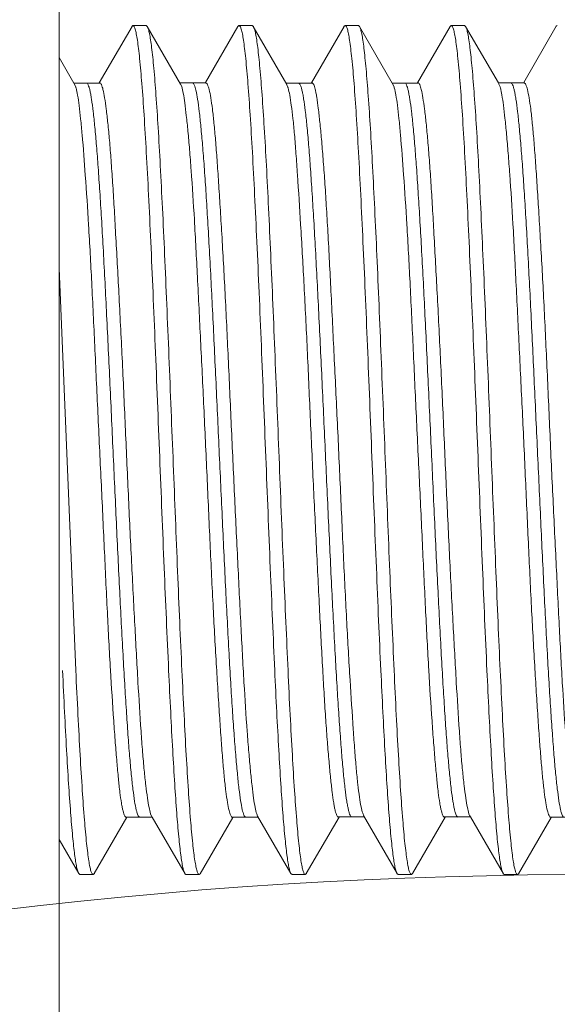
# Model space of a CAD drawing. Units: millimetres. Extents: x 1906 to 2500, y 441 to 861.
# Drawn here: x 2119 to 2121, y 730 to 735 of the extents above; entities that cross this region are included whole.
import ezdxf

# ---------------------------------------------------------------- set-up
doc = ezdxf.new("R2010")
doc.units = ezdxf.units.MM
doc.header["$LTSCALE"] = 65.395
doc.layers.get('0').update_dxf_attribs({"linetype": 'CONTINUOUS', "lineweight": 30})

msp = doc.modelspace()

# ---------------------------------------------------------------- linework, layer by layer
at = {"color": 7, "linetype": 'Continuous', "lineweight": 9}
for p, q in [((2119.018, 723.1463), (2119.018, 737.5753)), ((2119.3615, 734.5708), (2119.2073, 734.3047)), ((2119.3657, 734.5753), (2119.3604, 734.5708)), ((2119.4282, 734.5753), (2119.3657, 734.5753)), ((2119.4282, 734.5753), (2119.4337, 734.5706)), ((2119.5907, 734.2993), (2119.4337, 734.5706)), ((2119.8609, 734.571), (2119.7074, 734.3059)), ((2119.8657, 734.5753), (2119.8606, 734.571)), ((2119.9282, 734.5753), (2119.8657, 734.5753)), ((2119.9282, 734.5753), (2119.9337, 734.5706)), ((2120.0908, 734.2974), (2119.9325, 734.5706)), ((2120.3609, 734.5701), (2120.2069, 734.3044)), ((2120.3657, 734.5753), (2120.36, 734.5701)), ((2120.4282, 734.5753), (2120.3657, 734.5753)), ((2120.4282, 734.5753), (2120.434, 734.57)), ((2120.5879, 734.3032), (2120.4334, 734.57)), ((2120.8615, 734.5708), (2120.7073, 734.3046)), ((2120.8657, 734.5753), (2120.8604, 734.5708)), ((2120.9282, 734.5753), (2120.8657, 734.5753)), ((2120.9282, 734.5753), (2120.9337, 734.5705)), ((2121.0878, 734.3045), (2120.9337, 734.5705)), ((2121.3609, 734.5711), (2121.2074, 734.3058)), ((2121.3657, 734.5753), (2121.3606, 734.5711)), ((2119.0879, 734.3033), (2119.018, 734.424)), ((2119.0911, 734.2978), (2119.0879, 734.3033)), ((2119.2098, 734.3033), (2119.0879, 734.3033)), ((2119.7097, 734.3045), (2119.5877, 734.3045)), ((2120.2094, 734.303), (2120.0876, 734.303)), ((2120.5911, 734.2977), (2120.5879, 734.3032)), ((2120.7097, 734.3032), (2120.5879, 734.3032)), ((2121.0908, 734.2992), (2121.0878, 734.3045)), ((2121.2097, 734.3045), (2121.0878, 734.3045)), ((2119.0908, 734.2984), (2119.0965, 734.2845)), ((2119.5907, 734.2993), (2119.5958, 734.2869)), ((2120.0901, 734.2987), (2120.0959, 734.2842)), ((2120.5908, 734.2984), (2120.5966, 734.2841)), ((2121.0908, 734.2992), (2121.0959, 734.2864)), ((2119.018, 733.4317), (2119.0967, 731.5371)), ((2119.1838, 730.5804), (2119.3371, 730.8452)), ((2119.3348, 730.8466), (2119.4566, 730.8466)), ((2119.454, 730.8512), (2119.4494, 730.8621)), ((2119.4534, 730.8521), (2119.4566, 730.8466)), ((2119.4566, 730.8466), (2119.6113, 730.5795)), ((2119.6831, 730.5795), (2119.8366, 730.8446)), ((2119.8343, 730.846), (2119.9563, 730.846)), ((2119.9533, 730.8512), (2119.949, 730.8613)), ((2119.9533, 730.8512), (2120.1104, 730.5799)), ((2120.1829, 730.5803), (2120.337, 730.8462)), ((2120.3346, 730.8476), (2120.4563, 730.8476)), ((2120.4538, 730.852), (2120.4487, 730.8639)), ((2120.4531, 730.8532), (2120.6113, 730.5801)), ((2120.6838, 730.5805), (2120.8372, 730.8453)), ((2120.8348, 730.8467), (2120.9566, 730.8467)), ((2120.954, 730.8512), (2120.9494, 730.862)), ((2120.9534, 730.8522), (2120.9566, 730.8467)), ((2120.9566, 730.8467), (2121.1114, 730.5795)), ((2121.1833, 730.5796), (2121.3367, 730.8446)), ((2121.3344, 730.8459), (2121.4564, 730.8459)), ((2119.018, 730.7412), (2119.1114, 730.5801)), ((2119.1157, 730.5753), (2119.1102, 730.5801)), ((2119.1782, 730.5753), (2119.1157, 730.5753)), ((2119.1782, 730.5753), (2119.184, 730.5804)), ((2119.6157, 730.5753), (2119.6106, 730.5795)), ((2119.6782, 730.5753), (2119.6157, 730.5753)), ((2119.6782, 730.5753), (2119.6834, 730.5795)), ((2120.1157, 730.5753), (2120.1103, 730.5799)), ((2120.1782, 730.5753), (2120.1157, 730.5753)), ((2120.1782, 730.5753), (2120.1839, 730.5803)), ((2120.6157, 730.5753), (2120.6102, 730.5801)), ((2120.6782, 730.5753), (2120.6157, 730.5753)), ((2120.6782, 730.5753), (2120.684, 730.5805)), ((2121.1157, 730.5753), (2121.1106, 730.5795)), ((2121.1782, 730.5753), (2121.1157, 730.5753)), ((2121.1782, 730.5753), (2121.1835, 730.5796))]:
    msp.add_line(p, q, dxfattribs=at)
for centre, radius, start, end in [((2118.946, 734.2373), 0.1577, 16.0473, 17.4379), ((2119.9325, 734.2335), 0.1712, 16.0767, 17.2344), ((2120.4451, 734.2368), 0.1587, 16.314, 17.3337), ((2120.9475, 734.2408), 0.1554, 15.2192, 17.0827), ((2121.518, 707.5753), 23, 89.76947, 270.35187)]:
    msp.add_arc(centre, radius, start, end, dxfattribs=at)
for points, knots in [([(2119.5342, 731.5371), (2119.5266, 731.6981), (2119.5124, 732.0331), (2119.4955, 732.4562), (2119.4816, 732.8048), (2119.4712, 733.0633), (2119.4608, 733.3133), (2119.4503, 733.5504), (2119.4399, 733.7705), (2119.4296, 733.9697), (2119.4192, 734.1445), (2119.409, 734.2919), (2119.4, 734.3963), (2119.3925, 734.4643), (2119.3874, 734.503), (2119.3823, 734.5334), (2119.3779, 734.5532), (2119.3739, 734.565), (2119.3712, 734.571), (2119.368, 734.5753), (2119.3657, 734.5753)], [0, 0, 0, 0, 0.158738, 0.330134, 0.416874, 0.502287, 0.584888, 0.663237, 0.735966, 0.801809, 0.859617, 0.908388, 0.947288, 0.962827, 0.975671, 0.985774, 0.993121, 0.995771, 0.997759, 1, 1, 1, 1]), ([(2119.4337, 734.5706), (2119.436, 734.5667), (2119.4398, 734.5554), (2119.4446, 734.5344), (2119.4495, 734.5054), (2119.4545, 734.4685), (2119.4595, 734.4239), (2119.4667, 734.3496), (2119.4754, 734.2388), (2119.4854, 734.086), (2119.4954, 733.9084), (2119.5054, 733.709), (2119.5155, 733.491), (2119.5256, 733.2581), (2119.5392, 732.9287), (2119.5526, 732.5925), (2119.566, 732.255), (2119.5762, 732.007), (2119.5861, 731.7682), (2119.593, 731.6126), (2119.5967, 731.5371)], [0, 0, 0, 0, 0.004534, 0.011619, 0.021291, 0.033539, 0.048321, 0.065582, 0.107268, 0.157937, 0.21677, 0.282814, 0.354989, 0.432115, 0.512934, 0.680333, 0.764179, 0.846286, 0.925344, 1, 1, 1, 1]), ([(2120.0342, 731.5371), (2120.0307, 731.6152), (2120.0234, 731.7763), (2120.0091, 732.1113), (2119.9955, 732.4562), (2119.9816, 732.8048), (2119.9712, 733.0633), (2119.9608, 733.3133), (2119.9503, 733.5504), (2119.9399, 733.7705), (2119.9296, 733.9697), (2119.9192, 734.1445), (2119.909, 734.2919), (2119.9, 734.3963), (2119.8925, 734.4643), (2119.8874, 734.503), (2119.8823, 734.5334), (2119.8779, 734.5532), (2119.8739, 734.565), (2119.8712, 734.571), (2119.868, 734.5753), (2119.8657, 734.5753)], [0, 0, 0, 0, 0.077049, 0.158741, 0.330137, 0.416878, 0.502292, 0.584893, 0.663243, 0.735972, 0.801814, 0.859622, 0.908392, 0.947292, 0.96283, 0.975674, 0.985776, 0.993123, 0.995772, 0.997759, 1, 1, 1, 1]), ([(2119.9337, 734.5706), (2119.936, 734.5666), (2119.9398, 734.5552), (2119.9447, 734.5342), (2119.9496, 734.5052), (2119.9545, 734.4683), (2119.9596, 734.4236), (2119.9667, 734.3492), (2119.9754, 734.2385), (2119.9854, 734.0856), (2119.9954, 733.908), (2120.0055, 733.7086), (2120.0155, 733.4906), (2120.0256, 733.2577), (2120.0392, 732.9284), (2120.0525, 732.5923), (2120.066, 732.2548), (2120.076, 732.0068), (2120.0863, 731.7682), (2120.0934, 731.6126), (2120.0967, 731.5371)], [0, 0, 0, 0, 0.00455, 0.011651, 0.021338, 0.033599, 0.048393, 0.065664, 0.107368, 0.158048, 0.216887, 0.282932, 0.355104, 0.432222, 0.513029, 0.680399, 0.764228, 0.846317, 0.92536, 1, 1, 1, 1]), ([(2120.5342, 731.5371), (2120.5303, 731.6152), (2120.5233, 731.7763), (2120.513, 732.0235), (2120.5025, 732.2803), (2120.4921, 732.5423), (2120.4816, 732.8048), (2120.4712, 733.0633), (2120.4608, 733.3133), (2120.4503, 733.5504), (2120.4399, 733.7705), (2120.4296, 733.9697), (2120.4192, 734.1445), (2120.409, 734.2919), (2120.4, 734.3963), (2120.3925, 734.4643), (2120.3874, 734.503), (2120.3823, 734.5334), (2120.3779, 734.5532), (2120.3739, 734.565), (2120.3712, 734.571), (2120.368, 734.5753), (2120.3657, 734.5753)], [0, 0, 0, 0, 0.07705, 0.15874, 0.243585, 0.330137, 0.416878, 0.502291, 0.584893, 0.663242, 0.735972, 0.801814, 0.859621, 0.908392, 0.947291, 0.96283, 0.975674, 0.985776, 0.993123, 0.995772, 0.997759, 1, 1, 1, 1]), ([(2120.434, 734.57), (2120.4363, 734.5658), (2120.4401, 734.5542), (2120.445, 734.5327), (2120.4499, 734.5032), (2120.4548, 734.466), (2120.4598, 734.421), (2120.467, 734.3462), (2120.4756, 734.2351), (2120.4856, 734.0819), (2120.4956, 733.9042), (2120.5056, 733.7048), (2120.5157, 733.487), (2120.5258, 733.2543), (2120.5393, 732.9256), (2120.556, 732.5071), (2120.5755, 732.0151), (2120.5896, 731.6923), (2120.5967, 731.5371)], [0, 0, 0, 0, 0.004701, 0.011948, 0.021771, 0.034157, 0.049064, 0.066435, 0.108299, 0.159088, 0.217984, 0.284037, 0.356174, 0.433219, 0.51392, 0.68101, 0.84661, 1, 1, 1, 1]), ([(2121.0342, 731.5371), (2121.0266, 731.6981), (2121.0124, 732.0331), (2120.9955, 732.4562), (2120.9816, 732.8048), (2120.9712, 733.0633), (2120.9608, 733.3133), (2120.9503, 733.5505), (2120.9399, 733.7705), (2120.9296, 733.9697), (2120.9192, 734.1445), (2120.909, 734.2919), (2120.9, 734.3964), (2120.8925, 734.4643), (2120.8874, 734.503), (2120.8823, 734.5334), (2120.8779, 734.5533), (2120.8739, 734.565), (2120.8712, 734.571), (2120.868, 734.5753), (2120.8657, 734.5753)], [0, 0, 0, 0, 0.158742, 0.330138, 0.416879, 0.502294, 0.584896, 0.663246, 0.735976, 0.801817, 0.859624, 0.908394, 0.947294, 0.962832, 0.975676, 0.985777, 0.993123, 0.995773, 0.99776, 1, 1, 1, 1]), ([(2120.9337, 734.5705), (2120.936, 734.5665), (2120.9398, 734.5552), (2120.9447, 734.5341), (2120.9496, 734.505), (2120.9546, 734.4681), (2120.9596, 734.4235), (2120.9667, 734.349), (2120.9754, 734.2382), (2120.9854, 734.0853), (2120.9954, 733.9077), (2121.0055, 733.7083), (2121.0155, 733.4904), (2121.0256, 733.2575), (2121.0392, 732.9282), (2121.0526, 732.5921), (2121.066, 732.2547), (2121.0762, 732.0068), (2121.0861, 731.7681), (2121.093, 731.6126), (2121.0967, 731.5371)], [0, 0, 0, 0, 0.004561, 0.011673, 0.021369, 0.03364, 0.048443, 0.065721, 0.107438, 0.158126, 0.216969, 0.283014, 0.355183, 0.432296, 0.513096, 0.680444, 0.764261, 0.846338, 0.925369, 1, 1, 1, 1]), ([(2119.3973, 730.8465), (2119.3958, 730.8465), (2119.3922, 730.8491), (2119.3888, 730.8559), (2119.385, 730.8663), (2119.3794, 730.888), (2119.3727, 730.925), (2119.3652, 730.9811), (2119.3575, 731.0524), (2119.3498, 731.1385), (2119.3421, 731.2388), (2119.3344, 731.3522), (2119.3267, 731.4774), (2119.316, 731.6639), (2119.3029, 731.9165), (2119.2876, 732.2361), (2119.2723, 732.5688), (2119.2569, 732.902), (2119.2417, 733.2227), (2119.2286, 733.4764), (2119.2179, 733.6637), (2119.2101, 733.789), (2119.2024, 733.9028), (2119.1947, 734.004), (2119.187, 734.0917), (2119.1794, 734.165), (2119.1727, 734.2167), (2119.1672, 734.25), (2119.1633, 734.2689), (2119.1596, 734.2835), (2119.1557, 734.2941), (2119.1523, 734.3008), (2119.1487, 734.3033), (2119.1473, 734.3033)], [0, 0, 0, 0, 0.001275, 0.003393, 0.006568, 0.010844, 0.022724, 0.039016, 0.059664, 0.08461, 0.11367, 0.146508, 0.182748, 0.221973, 0.307836, 0.401081, 0.498241, 0.595425, 0.689042, 0.775448, 0.814759, 0.851003, 0.883891, 0.91318, 0.938617, 0.959925, 0.976834, 0.98356, 0.989097, 0.99344, 0.996626, 0.998731, 1, 1, 1, 1]), ([(2119.4494, 730.8621), (2119.4462, 730.8717), (2119.4407, 730.8962), (2119.4335, 730.9403), (2119.426, 730.9988), (2119.4184, 731.071), (2119.4108, 731.1565), (2119.4006, 731.2949), (2119.3887, 731.4944), (2119.3741, 731.7604), (2119.3588, 732.0549), (2119.3439, 732.3677), (2119.33, 732.6879), (2119.3155, 733.0041), (2119.3002, 733.3053), (2119.2874, 733.5419), (2119.2776, 733.7158), (2119.2705, 733.8318), (2119.2632, 733.9369), (2119.2559, 734.03), (2119.2483, 734.1104), (2119.2408, 734.1773), (2119.2333, 734.2302), (2119.2263, 734.2684), (2119.2202, 734.2912), (2119.2149, 734.3017), (2119.2117, 734.3042), (2119.2103, 734.3043)], [0, 0, 0, 0, 0.008787, 0.021754, 0.038835, 0.059906, 0.084818, 0.113371, 0.180323, 0.258323, 0.344653, 0.436352, 0.530191, 0.622869, 0.711173, 0.791966, 0.828621, 0.862363, 0.892914, 0.92002, 0.943453, 0.963005, 0.978494, 0.989768, 0.996794, 0.998793, 1, 1, 1, 1]), ([(2119.8968, 730.846), (2119.8953, 730.846), (2119.8918, 730.8488), (2119.8862, 730.8604), (2119.8796, 730.8856), (2119.8723, 730.9274), (2119.8648, 730.985), (2119.8572, 731.0573), (2119.8495, 731.144), (2119.8418, 731.2444), (2119.834, 731.3576), (2119.8263, 731.4829), (2119.8156, 731.67), (2119.8026, 731.923), (2119.7873, 732.2428), (2119.772, 732.5751), (2119.7567, 732.9074), (2119.7414, 733.2272), (2119.7284, 733.4802), (2119.7177, 733.6673), (2119.71, 733.7926), (2119.7022, 733.9059), (2119.6945, 734.0063), (2119.6868, 734.093), (2119.6792, 734.1654), (2119.6717, 734.2231), (2119.6644, 734.265), (2119.6579, 734.2901), (2119.6522, 734.3017), (2119.6487, 734.3044), (2119.6472, 734.3044)], [0, 0, 0, 0, 0.001294, 0.003482, 0.011202, 0.023498, 0.040238, 0.061233, 0.086319, 0.115335, 0.148084, 0.184329, 0.223672, 0.309785, 0.402995, 0.499958, 0.596911, 0.690137, 0.776279, 0.815603, 0.851847, 0.884623, 0.913639, 0.938733, 0.959746, 0.976507, 0.988833, 0.996547, 0.998714, 1, 1, 1, 1]), ([(2119.949, 730.8613), (2119.9458, 730.8709), (2119.9405, 730.8953), (2119.9336, 730.9394), (2119.9265, 730.9978), (2119.9191, 731.0699), (2119.9115, 731.1553), (2119.9006, 731.2934), (2119.888, 731.4928), (2119.8741, 731.7589), (2119.8596, 732.0537), (2119.8442, 732.3668), (2119.8293, 732.6872), (2119.8154, 733.0037), (2119.8009, 733.3052), (2119.7878, 733.5422), (2119.7772, 733.7163), (2119.7699, 733.8325), (2119.7627, 733.9375), (2119.7556, 734.0306), (2119.7485, 734.1108), (2119.7412, 734.1776), (2119.7338, 734.2304), (2119.7265, 734.2686), (2119.72, 734.2915), (2119.7145, 734.302), (2119.7111, 734.3046), (2119.7097, 734.3046)], [0, 0, 0, 0, 0.008721, 0.021653, 0.038711, 0.059759, 0.084619, 0.113096, 0.179944, 0.257978, 0.344371, 0.436107, 0.530003, 0.622735, 0.711066, 0.791936, 0.828659, 0.862442, 0.892985, 0.920048, 0.943412, 0.962899, 0.978349, 0.989649, 0.996745, 0.998775, 1, 1, 1, 1]), ([(2120.3971, 730.8476), (2120.3956, 730.8476), (2120.392, 730.8501), (2120.3886, 730.8567), (2120.3847, 730.867), (2120.381, 730.8813), (2120.3771, 730.8996), (2120.3716, 730.932), (2120.3649, 730.9825), (2120.3572, 731.055), (2120.3496, 731.1424), (2120.3419, 731.2435), (2120.3341, 731.3573), (2120.3264, 731.4826), (2120.3157, 731.6694), (2120.3026, 731.9225), (2120.2873, 732.2429), (2120.272, 732.5762), (2120.2566, 732.9095), (2120.2413, 733.2297), (2120.2282, 733.4827), (2120.2175, 733.6694), (2120.2098, 733.7946), (2120.202, 733.9084), (2120.1943, 734.0095), (2120.1867, 734.0966), (2120.179, 734.1687), (2120.1723, 734.219), (2120.1668, 734.2512), (2120.1629, 734.2694), (2120.1592, 734.2836), (2120.1553, 734.2939), (2120.1519, 734.3005), (2120.1483, 734.303), (2120.1469, 734.303)], [0, 0, 0, 0, 0.001266, 0.003344, 0.006467, 0.010701, 0.016075, 0.022599, 0.03909, 0.060129, 0.085507, 0.114845, 0.147787, 0.184021, 0.22324, 0.309355, 0.402967, 0.500263, 0.59756, 0.691118, 0.777155, 0.816363, 0.852599, 0.885543, 0.914855, 0.940141, 0.961059, 0.97747, 0.98396, 0.989311, 0.993534, 0.996653, 0.998733, 1, 1, 1, 1]), ([(2120.4487, 730.8639), (2120.4454, 730.8738), (2120.4397, 730.899), (2120.4323, 730.9442), (2120.4249, 731.0038), (2120.4178, 731.0772), (2120.4108, 731.1639), (2120.4008, 731.3033), (2120.3881, 731.5038), (2120.3727, 731.7707), (2120.3582, 732.0659), (2120.3443, 732.379), (2120.3296, 732.699), (2120.3142, 733.0146), (2120.2995, 733.3148), (2120.2876, 733.5504), (2120.2776, 733.7234), (2120.2701, 733.8388), (2120.2625, 733.9431), (2120.2549, 734.0355), (2120.2473, 734.115), (2120.2401, 734.1809), (2120.2339, 734.227), (2120.2288, 734.2567), (2120.2253, 734.2734), (2120.2218, 734.2866), (2120.2182, 734.296), (2120.2149, 734.3021), (2120.2114, 734.3043), (2120.2101, 734.3042)], [0, 0, 0, 0, 0.009091, 0.022366, 0.039778, 0.061204, 0.08645, 0.115276, 0.182615, 0.260898, 0.347476, 0.439299, 0.533119, 0.625684, 0.713729, 0.79414, 0.830619, 0.864194, 0.894578, 0.921493, 0.944689, 0.963931, 0.979076, 0.985086, 0.990048, 0.993967, 0.996862, 0.998794, 1, 1, 1, 1]), ([(2120.8973, 730.8466), (2120.8958, 730.8466), (2120.8923, 730.8492), (2120.8888, 730.856), (2120.885, 730.8664), (2120.8813, 730.8807), (2120.8774, 730.899), (2120.8719, 730.9311), (2120.8652, 730.981), (2120.8575, 731.0523), (2120.8498, 731.1385), (2120.8421, 731.2388), (2120.8344, 731.3523), (2120.8267, 731.4775), (2120.816, 731.664), (2120.8029, 731.9166), (2120.7876, 732.2363), (2120.7723, 732.569), (2120.7569, 732.9023), (2120.7416, 733.223), (2120.7286, 733.4767), (2120.7179, 733.6639), (2120.7101, 733.7893), (2120.7024, 733.903), (2120.6947, 734.0042), (2120.687, 734.092), (2120.6794, 734.1653), (2120.6727, 734.2168), (2120.6672, 734.2501), (2120.6633, 734.2689), (2120.6596, 734.2835), (2120.6557, 734.294), (2120.6523, 734.3007), (2120.6487, 734.3032), (2120.6472, 734.3032)], [0, 0, 0, 0, 0.001274, 0.003388, 0.006555, 0.010821, 0.016197, 0.022683, 0.038964, 0.059616, 0.084584, 0.113672, 0.146527, 0.182769, 0.22199, 0.307856, 0.401124, 0.498304, 0.595503, 0.689138, 0.775536, 0.814833, 0.85107, 0.883965, 0.913268, 0.938716, 0.960017, 0.976896, 0.983605, 0.989126, 0.993458, 0.996634, 0.998733, 1, 1, 1, 1]), ([(2120.9494, 730.862), (2120.9462, 730.8716), (2120.9408, 730.8961), (2120.9335, 730.9402), (2120.926, 730.9986), (2120.9183, 731.0708), (2120.9108, 731.1564), (2120.9007, 731.2947), (2120.8887, 731.4942), (2120.8741, 731.7603), (2120.8587, 732.0548), (2120.844, 732.3677), (2120.8301, 732.6879), (2120.8155, 733.0042), (2120.8001, 733.3054), (2120.7874, 733.542), (2120.7776, 733.7159), (2120.7705, 733.832), (2120.7632, 733.937), (2120.7558, 734.0302), (2120.7483, 734.1106), (2120.7407, 734.1774), (2120.7333, 734.2303), (2120.7263, 734.2684), (2120.7202, 734.2912), (2120.715, 734.3017), (2120.7117, 734.3042), (2120.7103, 734.3043)], [0, 0, 0, 0, 0.008775, 0.021731, 0.038803, 0.059871, 0.084783, 0.11334, 0.180293, 0.258295, 0.344636, 0.436352, 0.530206, 0.622901, 0.711218, 0.792013, 0.828669, 0.862413, 0.892966, 0.920076, 0.943508, 0.963056, 0.978532, 0.989788, 0.9968, 0.998794, 1, 1, 1, 1]), ([(2121.3969, 730.8459), (2121.3954, 730.8459), (2121.393, 730.8477), (2121.3908, 730.851), (2121.388, 730.8567), (2121.3846, 730.8666), (2121.3789, 730.889), (2121.3724, 730.9272), (2121.3648, 730.9845), (2121.3572, 731.0567), (2121.3495, 731.1433), (2121.3418, 731.2436), (2121.3341, 731.3568), (2121.3263, 731.4821), (2121.3157, 731.6691), (2121.3027, 731.922), (2121.2874, 732.2417), (2121.272, 732.5741), (2121.2567, 732.9065), (2121.2414, 733.2264), (2121.2284, 733.4795), (2121.2178, 733.6666), (2121.21, 733.7919), (2121.2023, 733.9053), (2121.1946, 734.0057), (2121.1869, 734.0926), (2121.1793, 734.1651), (2121.1726, 734.2164), (2121.1671, 734.2497), (2121.1632, 734.2688), (2121.1595, 734.2838), (2121.1557, 734.2947), (2121.1523, 734.3017), (2121.1487, 734.3044), (2121.1472, 734.3044)], [0, 0, 0, 0, 0.001284, 0.002246, 0.003472, 0.006762, 0.011196, 0.023461, 0.040146, 0.061088, 0.086131, 0.115132, 0.147884, 0.18411, 0.223438, 0.309522, 0.402714, 0.49968, 0.596648, 0.689904, 0.776091, 0.815427, 0.851657, 0.884436, 0.913479, 0.938608, 0.95966, 0.976456, 0.983202, 0.988813, 0.993266, 0.996552, 0.998717, 1, 1, 1, 1]), ([(2121.4492, 730.861), (2121.446, 730.8705), (2121.4407, 730.8948), (2121.4337, 730.9386), (2121.4266, 730.9968), (2121.4191, 731.0688), (2121.4115, 731.154), (2121.4006, 731.2919), (2121.3881, 731.4912), (2121.3743, 731.7572), (2121.3596, 732.0519), (2121.3442, 732.365), (2121.3294, 732.6856), (2121.3155, 733.0022), (2121.3009, 733.3039), (2121.2878, 733.541), (2121.2773, 733.7153), (2121.2699, 733.8316), (2121.2628, 733.9368), (2121.2557, 734.0299), (2121.2485, 734.1103), (2121.2412, 734.1772), (2121.2338, 734.2302), (2121.2265, 734.2685), (2121.22, 734.2914), (2121.2145, 734.302), (2121.2112, 734.3045), (2121.2098, 734.3046)], [0, 0, 0, 0, 0.008659, 0.02153, 0.038529, 0.059521, 0.084333, 0.112769, 0.179558, 0.257549, 0.343919, 0.435656, 0.529573, 0.622343, 0.710727, 0.791659, 0.82841, 0.86222, 0.892795, 0.919891, 0.943292, 0.962814, 0.978299, 0.989627, 0.996742, 0.998776, 1, 1, 1, 1]), ([(2119.0976, 734.2809), (2119.1008, 734.2697), (2119.1063, 734.2423), (2119.1132, 734.1939), (2119.1201, 734.1314), (2119.1303, 734.0219), (2119.1429, 733.8552), (2119.158, 733.6233), (2119.1725, 733.3552), (2119.1862, 733.06), (2119.2008, 732.7481), (2119.216, 732.4303), (2119.2308, 732.1175), (2119.2446, 731.8205), (2119.2589, 731.5495), (2119.2719, 731.3444), (2119.2825, 731.2003), (2119.2898, 731.1095), (2119.2968, 731.0315), (2119.3038, 730.9668), (2119.3099, 730.9216), (2119.3152, 730.8925), (2119.3188, 730.8761), (2119.3225, 730.8632), (2119.3262, 730.854), (2119.3296, 730.848), (2119.3331, 730.846), (2119.3345, 730.8461)], [0, 0, 0, 0, 0.010059, 0.024279, 0.042556, 0.064726, 0.119934, 0.188042, 0.266813, 0.35352, 0.445111, 0.53845, 0.630322, 0.717522, 0.797096, 0.866347, 0.89632, 0.922805, 0.945575, 0.964467, 0.979355, 0.98527, 0.990157, 0.994019, 0.996876, 0.998788, 1, 1, 1, 1]), ([(2119.5958, 734.2869), (2119.5989, 734.2768), (2119.6042, 734.2514), (2119.6111, 734.2061), (2119.6182, 734.1465), (2119.6256, 734.0733), (2119.6332, 733.987), (2119.644, 733.848), (2119.6566, 733.6479), (2119.6704, 733.3814), (2119.6849, 733.0866), (2119.7002, 732.7741), (2119.7151, 732.4547), (2119.729, 732.1394), (2119.7434, 731.8393), (2119.7564, 731.6036), (2119.767, 731.4304), (2119.7744, 731.3149), (2119.7815, 731.2105), (2119.7885, 731.118), (2119.7957, 731.0383), (2119.8029, 730.972), (2119.8103, 730.9195), (2119.8175, 730.8816), (2119.824, 730.8589), (2119.8296, 730.8485), (2119.8329, 730.846), (2119.8343, 730.8459)], [0, 0, 0, 0, 0.009137, 0.022456, 0.039869, 0.061231, 0.086368, 0.115078, 0.182266, 0.260476, 0.346894, 0.43852, 0.532193, 0.624621, 0.712596, 0.793093, 0.829634, 0.863244, 0.893624, 0.920535, 0.943762, 0.96313, 0.978481, 0.989708, 0.996758, 0.998777, 1, 1, 1, 1]), ([(2120.0969, 734.2809), (2120.1001, 734.2699), (2120.1058, 734.2427), (2120.1132, 734.1948), (2120.1206, 734.1327), (2120.1277, 734.0571), (2120.1347, 733.9687), (2120.1446, 733.8275), (2120.1571, 733.6257), (2120.1723, 733.3581), (2120.1869, 733.0634), (2120.2007, 732.7518), (2120.2151, 732.4341), (2120.2303, 732.1213), (2120.2452, 731.8243), (2120.257, 731.5912), (2120.2669, 731.4204), (2120.2742, 731.3064), (2120.2817, 731.2034), (2120.2893, 731.1121), (2120.2968, 731.0336), (2120.3041, 730.9685), (2120.3103, 730.9229), (2120.3153, 730.8935), (2120.3189, 730.8769), (2120.3223, 730.8639), (2120.3258, 730.8546), (2120.3291, 730.8485), (2120.3324, 730.8463), (2120.3338, 730.8463)], [0, 0, 0, 0, 0.009982, 0.024084, 0.042236, 0.064319, 0.090133, 0.119442, 0.187469, 0.266073, 0.35263, 0.444153, 0.537449, 0.629328, 0.71661, 0.796236, 0.832331, 0.865544, 0.895594, 0.922219, 0.945176, 0.964241, 0.979248, 0.985204, 0.990123, 0.994011, 0.996885, 0.998805, 1, 1, 1, 1]), ([(2120.5974, 734.2814), (2120.6006, 734.2704), (2120.6062, 734.2432), (2120.6131, 734.195), (2120.6201, 734.1328), (2120.6302, 734.0235), (2120.6427, 733.8569), (2120.6579, 733.6253), (2120.6724, 733.3572), (2120.6862, 733.062), (2120.7006, 732.7499), (2120.7159, 732.4319), (2120.7308, 732.1188), (2120.7445, 731.8215), (2120.7588, 731.5503), (2120.7718, 731.345), (2120.7824, 731.2007), (2120.7898, 731.1098), (2120.7969, 731.0316), (2120.8038, 730.9669), (2120.81, 730.9217), (2120.8152, 730.8926), (2120.8188, 730.8761), (2120.8224, 730.8632), (2120.8262, 730.854), (2120.8296, 730.848), (2120.8331, 730.846), (2120.8345, 730.8461)], [0, 0, 0, 0, 0.009975, 0.024115, 0.042323, 0.064435, 0.119556, 0.187605, 0.26634, 0.353047, 0.444667, 0.538054, 0.629991, 0.717262, 0.796903, 0.866219, 0.896226, 0.922746, 0.945544, 0.964456, 0.979354, 0.985271, 0.99016, 0.994022, 0.996877, 0.998789, 1, 1, 1, 1]), ([(2121.0974, 734.2816), (2121.1004, 734.2705), (2121.1056, 734.2433), (2121.1125, 734.1953), (2121.1196, 734.1334), (2121.127, 734.0581), (2121.1345, 733.97), (2121.1453, 733.8293), (2121.1578, 733.6278), (2121.1715, 733.3603), (2121.1859, 733.0659), (2121.2011, 732.7545), (2121.216, 732.437), (2121.2297, 732.1242), (2121.244, 731.8269), (2121.2569, 731.5937), (2121.2674, 731.4225), (2121.2748, 731.3083), (2121.2819, 731.2052), (2121.2889, 731.114), (2121.296, 731.0353), (2121.3032, 730.97), (2121.3104, 730.9183), (2121.3176, 730.8809), (2121.3241, 730.8586), (2121.3296, 730.8484), (2121.333, 730.8459), (2121.3344, 730.8459)], [0, 0, 0, 0, 0.00997, 0.024065, 0.042184, 0.064177, 0.089866, 0.119045, 0.186923, 0.265494, 0.351968, 0.443382, 0.536621, 0.628448, 0.715718, 0.795472, 0.831648, 0.864907, 0.894955, 0.921555, 0.944503, 0.963625, 0.978773, 0.989843, 0.996791, 0.998783, 1, 1, 1, 1]), ([(2119.1102, 730.5801), (2119.1081, 730.5838), (2119.1046, 730.594), (2119.1, 730.613), (2119.0954, 730.639), (2119.0908, 730.6718), (2119.0861, 730.7113), (2119.0794, 730.7772), (2119.0713, 730.8753), (2119.062, 731.0109), (2119.0525, 731.1687), (2119.0434, 731.3466), (2119.0374, 731.4716), (2119.0342, 731.5371)], [0, 0, 0, 0, 0.013262, 0.033543, 0.060941, 0.095439, 0.13695, 0.185337, 0.3021, 0.444095, 0.609343, 0.795598, 1, 1, 1, 1]), ([(2119.0967, 731.5371), (2119.0999, 731.4671), (2119.1063, 731.334), (2119.1164, 731.1456), (2119.1264, 730.9805), (2119.1364, 730.8417), (2119.145, 730.7434), (2119.1523, 730.6796), (2119.1572, 730.6432), (2119.1622, 730.6146), (2119.1665, 730.596), (2119.1703, 730.585), (2119.1729, 730.5792), (2119.1761, 730.5753), (2119.1782, 730.5753)], [0, 0, 0, 0, 0.216893, 0.41281, 0.584358, 0.728855, 0.843953, 0.889897, 0.927863, 0.957734, 0.979479, 0.987335, 0.993244, 1, 1, 1, 1]), ([(2119.6106, 730.5795), (2119.6084, 730.583), (2119.6049, 730.593), (2119.6003, 730.6116), (2119.5957, 730.6372), (2119.591, 730.6698), (2119.5863, 730.7092), (2119.5796, 730.775), (2119.5715, 730.8731), (2119.5621, 731.0089), (2119.5527, 731.1672), (2119.5433, 731.3458), (2119.5373, 731.4714), (2119.5342, 731.5371)], [0, 0, 0, 0, 0.012823, 0.032706, 0.059766, 0.093988, 0.135291, 0.183536, 0.300209, 0.442363, 0.607996, 0.79484, 1, 1, 1, 1]), ([(2119.5967, 731.5371), (2119.6001, 731.4671), (2119.6065, 731.334), (2119.6163, 731.1455), (2119.6264, 730.9805), (2119.6364, 730.8417), (2119.645, 730.7434), (2119.6523, 730.6795), (2119.6572, 730.6431), (2119.6622, 730.6146), (2119.6665, 730.596), (2119.6703, 730.585), (2119.6729, 730.5792), (2119.6761, 730.5753), (2119.6782, 730.5753)], [0, 0, 0, 0, 0.216906, 0.412833, 0.584385, 0.728881, 0.843979, 0.889921, 0.927884, 0.95775, 0.979489, 0.987342, 0.993248, 1, 1, 1, 1]), ([(2120.1103, 730.5799), (2120.1082, 730.5835), (2120.1047, 730.5937), (2120.1001, 730.6125), (2120.0955, 730.6384), (2120.0909, 730.6711), (2120.0862, 730.7106), (2120.0795, 730.7765), (2120.0713, 730.8746), (2120.062, 731.0102), (2120.0527, 731.1682), (2120.0431, 731.3463), (2120.0371, 731.4715), (2120.0342, 731.5371)], [0, 0, 0, 0, 0.013111, 0.033254, 0.060536, 0.094939, 0.136381, 0.184721, 0.301455, 0.443503, 0.608879, 0.79534, 1, 1, 1, 1]), ([(2120.0967, 731.5371), (2120.0997, 731.4671), (2120.1063, 731.334), (2120.1165, 731.1456), (2120.1264, 730.9805), (2120.1364, 730.8417), (2120.145, 730.7434), (2120.1523, 730.6795), (2120.1572, 730.6431), (2120.1622, 730.6146), (2120.1665, 730.596), (2120.1703, 730.585), (2120.1729, 730.5792), (2120.1761, 730.5753), (2120.1782, 730.5753)], [0, 0, 0, 0, 0.216899, 0.412822, 0.584371, 0.728868, 0.843966, 0.889909, 0.927873, 0.957742, 0.979485, 0.987339, 0.993246, 1, 1, 1, 1]), ([(2120.6102, 730.5801), (2120.6081, 730.5838), (2120.6045, 730.5941), (2120.6, 730.6131), (2120.5954, 730.6391), (2120.5908, 730.672), (2120.5861, 730.7116), (2120.5794, 730.7775), (2120.5713, 730.8755), (2120.562, 731.0111), (2120.5525, 731.1689), (2120.5434, 731.3467), (2120.5374, 731.4717), (2120.5342, 731.5371)], [0, 0, 0, 0, 0.013307, 0.033628, 0.061061, 0.095586, 0.13712, 0.185521, 0.302294, 0.444272, 0.609479, 0.795673, 1, 1, 1, 1]), ([(2120.5967, 731.5371), (2120.5999, 731.4671), (2120.6063, 731.334), (2120.6164, 731.1455), (2120.6264, 730.9805), (2120.6364, 730.8417), (2120.645, 730.7434), (2120.6523, 730.6795), (2120.6572, 730.6431), (2120.6622, 730.6146), (2120.6665, 730.596), (2120.6703, 730.585), (2120.6729, 730.5792), (2120.6761, 730.5753), (2120.6782, 730.5753)], [0, 0, 0, 0, 0.216905, 0.41283, 0.584382, 0.72888, 0.843976, 0.889918, 0.927881, 0.957748, 0.979489, 0.987342, 0.993248, 1, 1, 1, 1]), ([(2121.1106, 730.5795), (2121.1084, 730.583), (2121.1049, 730.593), (2121.1003, 730.6116), (2121.0957, 730.6373), (2121.091, 730.6699), (2121.0863, 730.7093), (2121.0796, 730.7751), (2121.0715, 730.8732), (2121.0621, 731.009), (2121.0527, 731.1673), (2121.0433, 731.3458), (2121.0373, 731.4714), (2121.0342, 731.5371)], [0, 0, 0, 0, 0.01284, 0.03274, 0.059814, 0.094048, 0.135361, 0.183612, 0.300289, 0.442435, 0.608051, 0.794871, 1, 1, 1, 1]), ([(2121.0967, 731.5371), (2121.1001, 731.4671), (2121.1065, 731.334), (2121.1163, 731.1455), (2121.1264, 730.9805), (2121.1364, 730.8417), (2121.145, 730.7434), (2121.1523, 730.6795), (2121.1573, 730.6431), (2121.1622, 730.6146), (2121.1665, 730.596), (2121.1703, 730.585), (2121.1729, 730.5792), (2121.1761, 730.5753), (2121.1782, 730.5753)], [0, 0, 0, 0, 0.216909, 0.412834, 0.584389, 0.728885, 0.843981, 0.889923, 0.927885, 0.957751, 0.979491, 0.987344, 0.993249, 1, 1, 1, 1])]:
    msp.add_open_spline(points, degree=3, knots=knots, dxfattribs=at)

doc.saveas('drawing.dxf')
